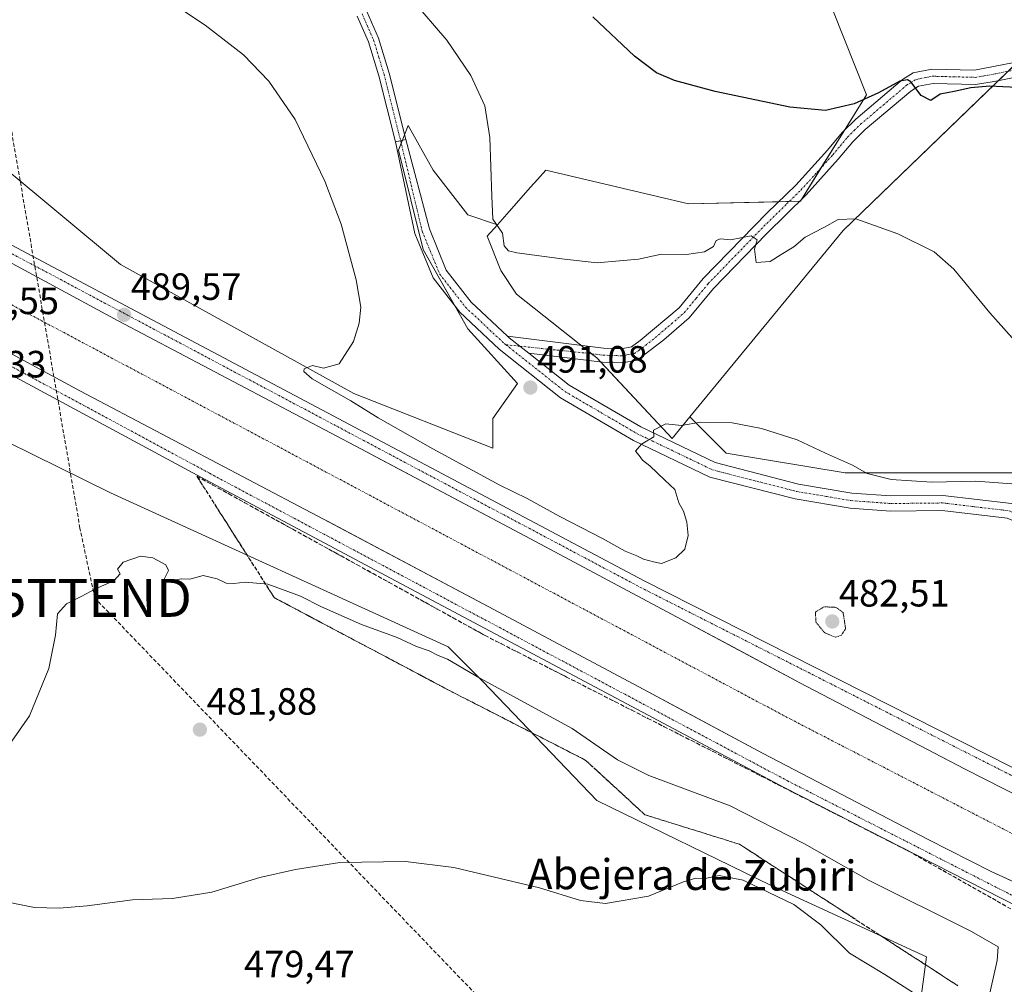
# Model space of a CAD drawing. Units: metres. Extents: x 604315 to 607771, y 4710709 to 4713074.
# Drawn here: x 606781 to 607040, y 4711313 to 4711568 of the extents above; entities that cross this region are included whole.
import ezdxf
from ezdxf.enums import TextEntityAlignment as Align

# ---------------------------------------------------------------- set-up
doc = ezdxf.new("R2010")
doc.units = ezdxf.units.M
doc.header["$MEASUREMENT"] = 0
for name, pattern in [('TRAZO_Y_PUNTO', [1, 0.5, -0.25, 0, -0.25]), ('TRAZOS2', [0.375, 0.25, -0.125]), ('TRAZOSX2', [1.5, 1, -0.5])]:
    doc.linetypes.add(name, pattern=pattern)
doc.layers.get('0').update_dxf_attribs({"lineweight": 5})
for name, color, linetype, lineweight in [('Camino', 19, 'Continuous', 0), ('Camino Cxs', 19, 'Continuous', 0), ('Camino eje', 39, 'TRAZO_Y_PUNTO', 13), ('Carátula', 7, 'Continuous', 5), ('Conducción de hidrocarburos lineal', 6, 'TRAZOSX2', 0), ('Corriente artificial Cxs', 5, 'Continuous', 13), ('Corriente artificial eje', 142, 'TRAZO_Y_PUNTO', 0), ('Corriente artificial superficial', 5, 'Continuous', 13), ('Cultivos herbáceos CxS', 92, 'Continuous', 0), ('Curva de nivel maestra', 36, 'Continuous', 30), ('Curva de nivel normal', 36, 'Continuous', 0), ('Curva de nivel normal depresión', 36, 'TRAZOS2', 0), ('Matorral', 135, 'Continuous', 0), ('Matorral CxS', 135, 'Continuous', 0), ('Pista no pavimentada', 254, 'Continuous', 13), ('Pista no pavimentada Cxs', 254, 'Continuous', 0), ('Pista pavimentada eje', 135, 'TRAZO_Y_PUNTO', 0), ('Punto de cota en terreno', 7, 'Continuous', 0), ('Rótulo de punto de cota en terreno', 19, 'Continuous', 0), ('Suelo desnudo', 252, 'Continuous', 0), ('Suelo desnudo CxS', 43, 'Continuous', 0), ('Talud superficial', 39, 'TRAZOSX2', 0), ('Texto cartográfico', 19, 'Continuous', 0), ('Torre de tendido puntual', 7, 'Continuous', 0)]:
    doc.layers.add(name, color=color, linetype=linetype, lineweight=lineweight)
doc.styles.add('Arial', font='txt', dxfattribs={"height": 0.2})

# ---------------------------------------------------------------- blocks, each defined once
blk = doc.blocks.new('*U153')
at = {"layer": 'Cultivos herbáceos CxS', "color": 92, "linetype": 'Continuous', "lineweight": 0}
blk.add_polyline3d([(606709.2, 4711490.02, 484.95), (606804.72, 4711442.92, 486.2), (606893.7, 4711402.35, 486.07), (606902.86, 4711393.19, 484.48), (606932.95, 4711361.79, 481.52), (606978.75, 4711339.54, 480.09), (607019.8, 4711320.6, 480.82), (607018, 4711306.83, 479.65), (607021.93, 4711274.12, 477.62), (607035.01, 4711250.57, 477.89), (607055.95, 4711237.48, 479.32), (607080.23, 4711240, 483.26), (607110.8, 4711240, 482.88), (607130.53, 4711232.25, 481.78), (607156.7, 4711232.25, 481.98), (607176.09, 4711241.39, 481.81), (607188.11, 4711245.33, 481.36), (607189.42, 4711254.49, 482.09), (607202.5, 4711249.26, 481.2), (607237.83, 4711236.17, 480.74), (607305.87, 4711211.31, 480.57), (607393.54, 4711172.05, 475.51), (607469.43, 4711145.88, 473.82)], dxfattribs=at)
blk = doc.blocks.new('*U159')
at = {"layer": 'Cultivos herbáceos CxS', "color": 92, "linetype": 'Continuous', "lineweight": 0}
blk.add_polyline3d([(606992.23, 4711577.53, 506.25), (607004.02, 4711547.78, 500.12), (606986.58, 4711519.75, 496.49), (606957.09, 4711519.06, 497.53), (606948.95, 4711520.98, 497.79), (606919.44, 4711527.96, 496.64), (606917.26, 4711525.49, 496.48), (606915.45, 4711523.43, 496.28), (606909.84, 4711517.07, 495.5), (606906.76, 4711513.58, 494.91), (606898.94, 4711516.19, 494.07), (606889.78, 4711527.97, 493.21), (606883.23, 4711539.74, 493.28), (606880.62, 4711533.2, 492.54), (606887.16, 4711507.03, 491.78), (606898.94, 4711486.1, 491.24), (606912.02, 4711471.7, 491.31), (606905.48, 4711462.54, 492.71), (606905.48, 4711454.69, 493.28), (606868.84, 4711469.09, 490.19), (606807.34, 4711503.11, 487.1), (606775.94, 4711529.28, 485.61)], dxfattribs=at)
blk = doc.blocks.new('*U176')
at = {"layer": 'Curva de nivel normal', "color": 36, "linetype": 'Continuous', "lineweight": 0}
blk.add_polyline3d([(607035.89, 4711308.34, 485), (607038.43, 4711319.64, 485), (607038.69, 4711323.26, 485), (607031.7, 4711327.27, 485), (607004.57, 4711340.8, 485), (606987.64, 4711350.38, 485), (606968.12, 4711360.39, 485), (606946.64, 4711368.37, 485), (606938.34, 4711372.57, 485), (606926.46, 4711380.79, 485), (606902.09, 4711394.09, 485), (606893.52, 4711399.04, 485), (606891.14, 4711400.03, 485), (606888.7, 4711401.24, 485), (606885.37, 4711402.39, 485), (606880.27, 4711404.75, 485), (606870.88, 4711408.23, 485), (606860.36, 4711412.89, 485), (606854.8, 4711415.69, 485), (606849.81, 4711417.54, 485), (606846.19, 4711418.84, 485), (606840.2, 4711419.39, 485), (606837.2, 4711418.98, 485), (606835.2, 4711419.11, 485), (606832.86, 4711420.28, 485), (606829.16, 4711421.08, 485), (606825.67, 4711420.13, 485), (606823.42, 4711420.24, 485), (606819.69, 4711419.65, 485), (606818.86, 4711420.18, 485), (606819.99, 4711422.48, 485), (606819.33, 4711423.97, 485), (606815.92, 4711425.78, 485), (606812.6, 4711426.2, 485), (606808.02, 4711424.63, 485), (606806.55, 4711422.78, 485), (606807.26, 4711421.52, 485), (606805.62, 4711419.71, 485), (606800.98, 4711417.67, 485), (606797.03, 4711415.55, 485), (606793.1, 4711413.67, 485), (606790.78, 4711411.04, 485), (606790.24, 4711405.38, 485), (606788.42, 4711396.57, 485), (606783.33, 4711384.13, 485), (606778.07, 4711376.62, 485)], dxfattribs=at)
blk = doc.blocks.new('*U185')
at = {"layer": 'Curva de nivel normal', "color": 36, "linetype": 'Continuous', "lineweight": 0}
blk.add_polyline3d([(606884.14, 4711573, 495), (606893.4, 4711562.23, 495), (606899.74, 4711552.9, 495), (606903.42, 4711544.92, 495), (606904.75, 4711536.59, 495), (606905.26, 4711521.1, 495), (606905.54, 4711515.05, 495), (606908.02, 4711511.34, 495), (606908.53, 4711508.03, 495), (606909.68, 4711506.66, 495), (606911.83, 4711506.12, 495), (606924.37, 4711504.52, 495), (606932.98, 4711503.49, 495), (606938.92, 4711504.07, 495), (606943.9, 4711504.52, 495), (606949.99, 4711505.83, 495), (606956.57, 4711505.76, 495), (606961.33, 4711506.39, 495), (606963.65, 4711507.79, 495), (606964.4, 4711509.41, 495), (606965.57, 4711509.82, 495), (606968.16, 4711509.6, 495), (606973.62, 4711510.65, 495), (606975.19, 4711509.62, 495), (606974.46, 4711507.17, 495), (606974.92, 4711503.6, 495), (606978.64, 4711503.84, 495), (606981.5, 4711505.68, 495), (606984.84, 4711507.73, 495), (606987.84, 4711510.32, 495), (606992.75, 4711512.86, 495), (606996.53, 4711514.92, 495), (607001.23, 4711515.09, 495), (607012.28, 4711511.14, 495), (607021.87, 4711506.41, 495), (607027.04, 4711501.82, 495), (607036.49, 4711490.37, 495), (607044.64, 4711481.3, 495)], dxfattribs=at)
blk = doc.blocks.new('*U186')
at = {"layer": 'Curva de nivel normal', "color": 36, "linetype": 'Continuous', "lineweight": 0}
blk.add_polyline3d([(606811.85, 4711578.11, 490), (606829.64, 4711566.12, 490), (606839.76, 4711558.36, 490), (606846.47, 4711551.42, 490), (606853.36, 4711541.29, 490), (606861.26, 4711525.09, 490), (606865.52, 4711513.69, 490), (606869.51, 4711499.08, 490), (606870.68, 4711491.88, 490), (606870.26, 4711487.64, 490), (606868.76, 4711482.77, 490), (606865, 4711476.89, 490), (606860.85, 4711475.8, 490), (606857.97, 4711476.47, 490), (606855.78, 4711475.6, 490), (606855.66, 4711474.89, 490), (606857.92, 4711472.97, 490), (606868.11, 4711467.12, 490), (606875.3, 4711462.69, 490), (606889.65, 4711454.48, 490), (606907.36, 4711444.89, 490), (606914.55, 4711441.41, 490), (606923.14, 4711436.67, 490), (606934.38, 4711430.9, 490), (606940.37, 4711427.57, 490), (606943.45, 4711426.31, 490), (606945.21, 4711425.4, 490), (606947.85, 4711424.71, 490), (606949.97, 4711424.32, 490), (606953.76, 4711425.74, 490), (606956.09, 4711428.04, 490), (606956.99, 4711431.63, 490), (606956.66, 4711435.18, 490), (606955.76, 4711438.08, 490), (606954.58, 4711440.26, 490), (606953.49, 4711443.77, 490), (606950.81, 4711446.22, 490), (606946.87, 4711450.04, 490), (606944.98, 4711451.52, 490), (606944.11, 4711452.74, 490), (606943.12, 4711453.9, 490), (606944.68, 4711455.71, 490), (606947.93, 4711457.64, 490), (606947.91, 4711459.45, 490), (606951.11, 4711461.1, 490), (606955.21, 4711460.66, 490), (606960.3, 4711461.53, 490), (606968.61, 4711461.36, 490), (606976.34, 4711459.84, 490), (606985.7, 4711456.91, 490), (606993.18, 4711453.38, 490), (607000.3, 4711450.18, 490), (607004.16, 4711448.04, 490), (607010.55, 4711446.4, 490), (607021.24, 4711445.74, 490), (607032.84, 4711445.97, 490), (607043.6, 4711445.17, 490)], dxfattribs=at)
blk = doc.blocks.new('*U190')
at = {"layer": 'Curva de nivel normal', "color": 36, "linetype": 'Continuous', "lineweight": 0}
blk.add_polyline3d([(607016.16, 4711311.35, 480), (607008.83, 4711315.98, 480), (606999.54, 4711321.63, 480), (606992, 4711329.07, 480), (606984.88, 4711334.44, 480), (606971.5, 4711340.83, 480), (606965.17, 4711342.06, 480), (606961.47, 4711341.24, 480), (606959.02, 4711341.36, 480), (606955.8, 4711340.42, 480), (606946.59, 4711336.59, 480), (606935.17, 4711334.66, 480), (606928.66, 4711335.46, 480), (606917.78, 4711338.8, 480), (606895.25, 4711344.13, 480), (606882.52, 4711345.78, 480), (606865.19, 4711345.52, 480), (606853.53, 4711343.62, 480), (606844.09, 4711341.54, 480), (606831.42, 4711337.7, 480), (606821.09, 4711336.01, 480), (606810.54, 4711335.62, 480), (606798.54, 4711334.06, 480), (606791.16, 4711333.42, 480), (606784.67, 4711333.58, 480), (606774.62, 4711335.61, 480)], dxfattribs=at)
blk = doc.blocks.new('*U201')
at = {"layer": 'Curva de nivel maestra', "color": 36, "linetype": 'Continuous', "lineweight": 30}
blk.add_polyline3d([(607045.8, 4711549.66, 500), (607039.92, 4711549.88, 500), (607036.49, 4711550.12, 500), (607031.49, 4711549.68, 500), (607027.16, 4711548.67, 500), (607023.47, 4711547.96, 500), (607020.97, 4711546.29, 500), (607018.47, 4711547.66, 500), (607015.67, 4711551.2, 500), (607014.86, 4711551.76, 500), (607012.8, 4711551.4, 500), (607007.22, 4711548.3, 500), (607000.77, 4711545.43, 500), (606993.24, 4711543.71, 500), (606983.77, 4711544.59, 500), (606964.08, 4711548.7, 500), (606953.42, 4711551.55, 500), (606948.69, 4711553.63, 500), (606942.82, 4711557.99, 500), (606931.87, 4711568.37, 500)], dxfattribs=at)
blk = doc.blocks.new('5PATER')
at = {"layer": 'Carátula', "linetype": 'Continuous', "lineweight": 5}
h = blk.add_hatch(color=250, dxfattribs=at)
edge = h.paths.add_edge_path()
edge.add_ellipse((0, 0.01), major_axis=(-1.33, -1.34), ratio=0.999422, start_angle=0, end_angle=360)
blk = doc.blocks.new('5TTEND')
blk.add_text('5TTEND', height=10).set_placement((0, 0), align=Align.MIDDLE_CENTER)

msp = doc.modelspace()

# ---------------------------------------------------------------- linework, layer by layer
at = {"layer": 'Camino', "color": 19, "linetype": 'Continuous', "lineweight": 0}
for points in [[(606851.92, 4711657.36, 496.4), (606853.24, 4711654, 496.43), (606853.98, 4711649.86, 496.29), (606852.26, 4711634.02, 495.47), (606852.14, 4711631.73, 495.37), (606852.68, 4711626.09, 495.2), (606854.85, 4711618.62, 494.71), (606862.11, 4711601.19, 494.3), (606863.44, 4711596.48, 494.41), (606864.44, 4711590.04, 494.12), (606865.79, 4711583.94, 493.81), (606867.56, 4711579.27, 493.77), (606872.32, 4711569.73, 493.61), (606875.4, 4711562.74, 493.37), (606878.18, 4711553.55, 493.41), (606882.56, 4711536.07, 492.9)], [(606879.84, 4711535.42, 492.5), (606875.47, 4711552.8, 492.87), (606872.77, 4711561.76, 492.96), (606869.78, 4711568.54, 493.06)], [(606909.42, 4711484.17, 491.04), (606934.71, 4711481.05, 492.17), (606939.33, 4711480.88, 492.08), (606942.09, 4711481.38, 492.13), (606944.37, 4711483.02, 492.29), (606954.64, 4711491.69, 492.81), (606961, 4711499.37, 493.61), (606977.84, 4711516.67, 496.21), (606985.41, 4711524, 496.89), (606993.77, 4711533.24, 498.43), (606997.63, 4711537.91, 498.72), (607001.18, 4711541.4, 499.06), (607013.5, 4711551.83, 500.13), (607016.33, 4711553.6, 500.27), (607021.25, 4711554.57, 500.61), (607032.47, 4711554.27, 501.07), (607052.94, 4711558.22, 502.16)], [(607053.41, 4711554.52, 501.76), (607037.69, 4711551.29, 500.17), (607032.78, 4711550.54, 500.05), (607021.57, 4711550.83, 500.25), (607017.73, 4711550.08, 500), (607015.7, 4711548.81, 499.79), (607003.69, 4711538.65, 498.79), (607000.38, 4711535.38, 498.31), (606996.58, 4711530.81, 498.03), (606988.09, 4711521.41, 496.73), (606977.63, 4711511.19, 495.36), (606963.64, 4711496.75, 493.5), (606957.3, 4711489.06, 492.64), (606950.59, 4711483.2, 492.5), (606943.58, 4711477.86, 491.96), (606939.59, 4711477.15, 491.63), (606934.42, 4711477.34, 491.58), (606914.96, 4711479.73, 490.9)], [(606882.56, 4711536.07, 492.9), (606879.84, 4711535.42, 492.5)], [(606914.96, 4711479.73, 490.9), (606912.66, 4711481.55, 490.96), (606909.83, 4711483.78, 491), (606909.42, 4711484.17, 491.04)]]:
    msp.add_polyline3d(points, dxfattribs=at)
at = {"layer": 'Camino Cxs', "color": 19, "linetype": 'Continuous', "lineweight": 0}
for points in [[(606872.32, 4711569.73, 493.61), (606875.4, 4711562.74, 493.37), (606878.18, 4711553.55, 493.41), (606882.56, 4711536.07, 492.9), (606879.84, 4711535.42, 492.5), (606875.47, 4711552.8, 492.87), (606872.77, 4711561.76, 492.96), (606869.78, 4711568.54, 493.06)], [(607053.41, 4711554.52, 501.76), (607037.69, 4711551.29, 500.17), (607032.78, 4711550.54, 500.05), (607021.57, 4711550.83, 500.25), (607017.73, 4711550.08, 500), (607015.7, 4711548.81, 499.79), (607003.69, 4711538.65, 498.79), (607000.38, 4711535.38, 498.31), (606996.58, 4711530.81, 498.03), (606988.09, 4711521.41, 496.73), (606977.63, 4711511.19, 495.36), (606963.64, 4711496.75, 493.5), (606957.3, 4711489.06, 492.64), (606950.59, 4711483.2, 492.5), (606943.58, 4711477.86, 491.96), (606939.59, 4711477.15, 491.63), (606934.42, 4711477.34, 491.58), (606914.96, 4711479.73, 490.9), (606914.96, 4711479.73, 490.9), (606912.66, 4711481.55, 490.96), (606909.83, 4711483.78, 491), (606909.42, 4711484.17, 491.04), (606934.71, 4711481.05, 492.17), (606939.33, 4711480.88, 492.08), (606942.09, 4711481.38, 492.13), (606944.37, 4711483.02, 492.29), (606954.64, 4711491.69, 492.81), (606961, 4711499.37, 493.61), (606977.84, 4711516.67, 496.21), (606985.41, 4711524, 496.89), (606993.77, 4711533.24, 498.43), (606997.63, 4711537.91, 498.72), (607001.18, 4711541.4, 499.06), (607013.5, 4711551.83, 500.13), (607016.33, 4711553.6, 500.27), (607021.25, 4711554.57, 500.61), (607032.47, 4711554.27, 501.07), (607052.94, 4711558.22, 502.16)]]:
    msp.add_polyline3d(points, dxfattribs=at)
at = {"layer": 'Camino eje', "color": 39, "linetype": 'TRAZO_Y_PUNTO', "lineweight": 13}
for points in [[(606871.05, 4711569.14, 493.34), (606874.09, 4711562.25, 493.17), (606875.48, 4711557.66, 493.03), (606876.83, 4711553.18, 493.14), (606879.13, 4711543.98, 492.8), (606881.2, 4711535.74, 492.76)], [(606912.66, 4711481.55, 490.96), (606930.61, 4711479.68, 491.85), (606934.57, 4711479.2, 491.84), (606939.46, 4711479.02, 491.81), (606940.84, 4711479.27, 491.83), (606942.84, 4711479.62, 492.01), (606943.98, 4711480.44, 492.18), (606947.48, 4711483.11, 492.32), (606952.62, 4711487.45, 492.56), (606955.97, 4711490.38, 492.7), (606959.14, 4711494.22, 493.15), (606962.32, 4711498.06, 493.47), (606969.32, 4711505.28, 494.38), (606977.74, 4711513.93, 495.59), (606982.97, 4711519.04, 496.24), (606986.75, 4711522.71, 496.7), (606991, 4711527.41, 497.43), (606995.18, 4711532.03, 498.14), (606997.08, 4711534.31, 498.2), (606999.01, 4711536.65, 498.48), (607000.78, 4711538.39, 498.53), (607002.44, 4711540.03, 498.83), (607008.44, 4711545.11, 499.45), (607014.6, 4711550.32, 499.93), (607017.03, 4711551.84, 500.12), (607019.49, 4711552.33, 500.3), (607021.41, 4711552.7, 500.44), (607027.02, 4711552.55, 500.56), (607032.63, 4711552.41, 500.57), (607035.08, 4711552.78, 500.66), (607045.32, 4711554.76, 501)], [(606908.95, 4711481.94, 490.98), (606912.66, 4711481.55, 490.96)]]:
    msp.add_polyline3d(points, dxfattribs=at)
at = {"layer": 'Conducción de hidrocarburos lineal', "color": 6, "linetype": 'TRAZOSX2', "lineweight": 0}
msp.add_polyline3d([(606930.99, 4710747.9, 470.35), (607004.71, 4710834.69, 463.91), (607018.65, 4710860.38, 464.1), (607007.88, 4710910.89, 468.07), (607021.64, 4710931.85, 467.16), (607040.74, 4710959.97, 467.87), (607055.24, 4710986.25, 468.73), (607031.36, 4711079.61, 477.26), (607000.7, 4711191.63, 478.68), (606919.37, 4711290.19, 476.79), (606913.15, 4711298.5, 477.72), (606900.98, 4711310.78, 478.52), (606800.56, 4711415.22, 484.53), (606796.67, 4711433.61, 486.17), (606755.49, 4711672.64, 489.09), (606631.5, 4711775.67, 498.03), (606572.65, 4711828.59, 506.26), (606539.83, 4711859.61, 509.48), (606416.49, 4711971.36, 503.68), (606307.15, 4712072.55, 500)], dxfattribs=at)
at = {"layer": 'Corriente artificial Cxs', "color": 5, "linetype": 'Continuous', "lineweight": 13}
for points in [[(606763.73, 4711511.39, 488.78), (606806.72, 4711488.23, 489.28), (606870.72, 4711454.53, 489.07), (606874.71, 4711452.41, 488.99), (606914.1, 4711431.48, 488.8), (606955.25, 4711409.56, 488.93), (606968.98, 4711402.21, 488.85), (606986.45, 4711392.85, 489.05), (607029.89, 4711370.18, 488.63), (607045.6, 4711362.21, 488.79)], [(607055.11, 4711334.8, 489.5), (607036.88, 4711343.09, 489.24), (607020.29, 4711351.51, 488.93), (606976.63, 4711374.29, 489.17), (606954.44, 4711386.17, 488.92), (606945.36, 4711391.04, 488.95), (606904.24, 4711412.94, 489.26), (606861.91, 4711435.43, 489.01), (606860.9, 4711435.96, 488.99), (606796.85, 4711469.7, 489.13), (606753.82, 4711492.88, 489.2)]]:
    msp.add_polyline3d(points, dxfattribs=at)
at = {"layer": 'Corriente artificial eje', "color": 142, "linetype": 'TRAZO_Y_PUNTO', "lineweight": 0}
msp.add_polyline3d([(607059.65, 4711344.2, 486.67), (606984.06, 4711383.22, 486.68), (606738.08, 4711514.05, 486.61), (606711.38, 4711528.23, 486.64)], dxfattribs=at)
at = {"layer": 'Corriente artificial superficial', "color": 5, "linetype": 'Continuous', "lineweight": 13}
for points in [[(606678.86, 4711556.58, 489.42), (606678.89, 4711556.56, 489.41), (606684.32, 4711553.66, 489.22), (606685, 4711553.29, 489.26), (606686.67, 4711552.4, 489.19), (606706.66, 4711541.69, 488.89), (606708.39, 4711540.77, 488.8), (606763.73, 4711511.39, 488.78), (606806.72, 4711488.23, 489.28), (606870.72, 4711454.53, 489.07), (606874.71, 4711452.41, 488.99), (606914.1, 4711431.48, 488.8), (606955.25, 4711409.56, 488.93), (606968.98, 4711402.21, 488.85), (606986.45, 4711392.85, 489.05), (607029.89, 4711370.18, 488.63), (607045.6, 4711362.21, 488.79), (607064.19, 4711353.61, 489.49)], [(607055.11, 4711334.8, 489.5), (607036.88, 4711343.09, 489.24), (607020.29, 4711351.51, 488.93), (606976.63, 4711374.29, 489.17), (606954.44, 4711386.17, 488.92), (606945.36, 4711391.04, 488.95), (606904.24, 4711412.94, 489.26), (606861.91, 4711435.43, 489.01), (606860.9, 4711435.96, 488.99), (606796.85, 4711469.7, 489.13), (606753.82, 4711492.88, 489.2), (606698.34, 4711522.32, 489.17), (606668.88, 4711538.76, 489.65)]]:
    msp.add_polyline3d(points, dxfattribs=at)
at = {"layer": 'Cultivos herbáceos CxS', "color": 92, "linetype": 'Continuous', "lineweight": 0}
for points in [[(606906.76, 4711513.58, 494.91), (606909.84, 4711517.07, 495.5), (606915.45, 4711523.43, 496.28), (606917.26, 4711525.49, 496.48), (606919.44, 4711527.96, 496.64), (606948.95, 4711520.98, 497.79), (606957.09, 4711519.06, 497.53), (606980.89, 4711519.62, 496.36), (606983.63, 4711519.68, 496.37), (606986.39, 4711519.75, 496.48), (606986.58, 4711519.75, 496.49), (606986.87, 4711520.22, 496.54), (606992.1, 4711528.63, 497.57), (606998.27, 4711538.54, 498.76), (607004.02, 4711547.78, 500.12), (606992.23, 4711577.53, 506.25)], [(607045.46, 4711558.03, 501.66), (607043.84, 4711556.47, 501.28), (607041.26, 4711553.97, 501.02), (607038.7, 4711551.5, 500.26), (606997.86, 4711512.06, 494.57), (606957.45, 4711462.91, 490.03)], [(606775.94, 4711529.28, 485.61), (606807.34, 4711503.11, 487.1), (606868.84, 4711469.09, 490.19), (606905.48, 4711454.69, 493.28), (606905.48, 4711462.54, 492.71), (606912.02, 4711471.7, 491.31), (606898.93, 4711486.1, 491.24), (606895.52, 4711492.16, 491.37), (606887.16, 4711507.03, 491.78), (606880.62, 4711533.2, 492.54), (606881.36, 4711535.07, 492.75), (606881.68, 4711535.86, 492.83), (606882.25, 4711537.3, 492.98), (606883.23, 4711539.74, 493.28), (606889.78, 4711527.97, 493.21), (606898.94, 4711516.19, 494.07), (606906.76, 4711513.58, 494.91)], [(606709.2, 4711490.02, 484.95), (606804.72, 4711442.92, 486.2), (606893.7, 4711402.35, 486.07), (606902.86, 4711393.19, 484.48), (606932.95, 4711361.79, 481.52), (606978.75, 4711339.54, 480.09), (607019.8, 4711320.6, 480.82), (607018, 4711306.83, 479.65), (607021.93, 4711274.12, 477.62), (607035.01, 4711250.57, 477.89), (607055.95, 4711237.48, 479.32)], [(606957.45, 4711462.91, 490.03), (606966.98, 4711453.38, 489.48), (606998.38, 4711448.15, 489.85), (607025.86, 4711448.15, 491.9), (607050.72, 4711448.15, 493.92), (607066.42, 4711438.99, 492.77), (607075.58, 4711427.21, 492.21), (607084.16, 4711420.77, 496.92)]]:
    msp.add_polyline3d(points, dxfattribs=at)
msp.add_polyline3d([(607122.23, 4711419.8, 503.21), (607084.17, 4711420.77, 496.92), (607075.58, 4711427.21, 492.2), (607066.42, 4711438.99, 492.77), (607050.72, 4711448.15, 493.92), (607025.86, 4711448.15, 491.9), (606998.38, 4711448.15, 489.85), (606966.98, 4711453.38, 489.48), (606957.45, 4711462.91, 490.03), (606997.86, 4711512.06, 494.57), (607045.46, 4711558.03, 501.66), (607049.49, 4711554.81, 501.31), (607068.92, 4711539.25, 501.19), (607106.44, 4711504.05, 504.56), (607127.55, 4711471.2, 504.92), (607125.21, 4711447.73, 503.23), (607122.23, 4711419.8, 503.21)], close=True, dxfattribs=at)
at = {"layer": 'Curva de nivel normal depresión', "color": 36, "linetype": 'TRAZOS2', "lineweight": 0}
msp.add_polyline3d([(606995.81, 4711404.83, 485), (606997.4, 4711405.4, 485), (606998.52, 4711407.07, 485), (606997.85, 4711411.4, 485), (606995.96, 4711412.72, 485), (606992.82, 4711412.88, 485), (606990.54, 4711411.48, 485), (606990.69, 4711408.8, 485), (606992.96, 4711406.06, 485), (606995.81, 4711404.83, 485)], dxfattribs=at)
at = {"layer": 'Matorral', "color": 135, "linetype": 'Continuous', "lineweight": 0}
for points in [[(606906.76, 4711513.58, 494.91), (606909.84, 4711517.07, 495.5), (606915.45, 4711523.43, 496.28), (606917.26, 4711525.49, 496.48), (606919.44, 4711527.96, 496.64), (606948.95, 4711520.98, 497.79), (606957.09, 4711519.06, 497.53), (606980.89, 4711519.62, 496.36), (606983.63, 4711519.68, 496.37), (606986.39, 4711519.75, 496.48), (606986.58, 4711519.75, 496.49), (606986.87, 4711520.22, 496.54), (606992.1, 4711528.63, 497.57), (606998.27, 4711538.54, 498.76), (607004.02, 4711547.78, 500.12), (606992.23, 4711577.53, 506.25)], [(607045.46, 4711558.03, 501.66), (607043.84, 4711556.47, 501.28), (607041.26, 4711553.97, 501.02), (607038.7, 4711551.5, 500.26), (606997.86, 4711512.06, 494.57), (606957.45, 4711462.91, 490.03)], [(606906.76, 4711513.58, 494.91), (606904.06, 4711510.52, 494.25), (606907.66, 4711501.47, 493.53), (606911.76, 4711495.3, 493.17), (606928.75, 4711481.79, 492.2), (606931.53, 4711479.57, 491.84), (606932.91, 4711478.47, 491.66), (606933.91, 4711477.4, 491.57), (606952.75, 4711457.19, 489.78), (606957.45, 4711462.91, 490.03)]]:
    msp.add_polyline3d(points, dxfattribs=at)
at = {"layer": 'Matorral CxS', "color": 135, "linetype": 'Continuous', "lineweight": 0}
msp.add_polyline3d([(607074.75, 4711593.94, 507.26), (607045.46, 4711558.03, 501.66), (606997.86, 4711512.06, 494.57), (606957.45, 4711462.91, 490.03), (606952.75, 4711457.19, 489.78), (606932.91, 4711478.47, 491.66), (606911.76, 4711495.3, 493.17), (606907.66, 4711501.47, 493.53), (606904.06, 4711510.52, 494.25), (606906.76, 4711513.58, 494.91), (606909.84, 4711517.07, 495.5), (606915.45, 4711523.43, 496.28), (606917.26, 4711525.49, 496.48), (606919.44, 4711527.96, 496.64), (606948.95, 4711520.98, 497.79), (606957.09, 4711519.06, 497.53), (606986.58, 4711519.75, 496.49), (607004.02, 4711547.78, 500.12), (606992.23, 4711577.53, 506.25)], dxfattribs=at)
at = {"layer": 'Pista no pavimentada', "color": 254, "linetype": 'Continuous', "lineweight": 13}
for points in [[(606679.44, 4711562.84, 490.08), (606705, 4711547.38, 489.29), (606810.12, 4711491.51, 489.21), (606945.37, 4711419.75, 489.48), (607067.81, 4711357.71, 489.91)], [(607064.19, 4711353.61, 489.49), (607045.6, 4711362.21, 488.79), (607029.89, 4711370.18, 488.63), (606986.45, 4711392.85, 489.05), (606955.25, 4711409.56, 488.93), (606914.1, 4711431.48, 488.8), (606870.72, 4711454.53, 489.07), (606806.72, 4711488.23, 489.28), (606763.73, 4711511.39, 488.78), (606708.39, 4711540.77, 488.8), (606678.89, 4711556.56, 489.41), (606678.86, 4711556.58, 489.42)], [(606668.88, 4711538.76, 489.65), (606698.34, 4711522.32, 489.17), (606753.82, 4711492.88, 489.2), (606796.85, 4711469.7, 489.13), (606860.9, 4711435.96, 488.99), (606904.24, 4711412.94, 489.26), (606945.36, 4711391.04, 488.95), (606976.63, 4711374.29, 489.17), (607020.29, 4711351.51, 488.93), (607036.88, 4711343.09, 489.24), (607055.11, 4711334.8, 489.5)], [(606882.56, 4711536.07, 492.9), (606879.84, 4711535.42, 492.5)], [(607079.6, 4711384.03, 489.73), (607078.59, 4711394.8, 489.62), (607075.08, 4711408.4, 489.53), (607068.09, 4711417.81, 489.4), (607059.32, 4711426.59, 489.15), (607049.79, 4711432.43, 488.98), (607041.14, 4711436.22, 489), (607023.95, 4711438.23, 489.31), (607010.33, 4711438.08, 489.48), (606999.68, 4711438.88, 489.42), (606985.22, 4711441.29, 489.39), (606962.72, 4711447.08, 489.51), (606942.63, 4711456.72, 490.03), (606923.38, 4711467.95, 490.56), (606907.17, 4711480.79, 490.97), (606896.84, 4711490.48, 491.3), (606889.75, 4711499.55, 491.51), (606884.98, 4711511.22, 491.83), (606879.84, 4711535.42, 492.5)], [(606882.56, 4711536.07, 492.9), (606888.8, 4711512.45, 491.93), (606893.24, 4711501.57, 491.65), (606899.8, 4711493.18, 491.2), (606909.42, 4711484.17, 491.04)], [(607053.52, 4711329, 489.84), (607035, 4711338.34, 489.18), (606982.28, 4711365.23, 488.82), (606886.8, 4711416.04, 489.2), (606829.86, 4711446.31, 489), (606719.17, 4711505.99, 489.18), (606664.55, 4711533.72, 489.74)], [(606914.96, 4711479.73, 490.9), (606912.66, 4711481.55, 490.96), (606909.83, 4711483.78, 491), (606909.42, 4711484.17, 491.04)], [(606914.96, 4711479.73, 490.9), (606925.65, 4711471.26, 490.42), (606944.5, 4711460.26, 490.06), (606964.1, 4711450.86, 489.56), (606986.05, 4711445.21, 489.49), (607000.16, 4711442.86, 489.44), (607010.46, 4711442.08, 489.36), (607024.16, 4711442.24, 489.18), (607042.2, 4711440.12, 489.11), (607051.65, 4711435.98, 488.97), (607061.81, 4711429.75, 489.14), (607071.13, 4711420.43, 489.29), (607078.75, 4711410.16, 489.85), (607082.54, 4711395.5, 489.85), (607083.44, 4711385.95, 489.85), (607087.96, 4711381.85, 490.14), (607097.32, 4711372.96, 491.69), (607104.46, 4711369.01, 493.2), (607128.43, 4711358.79, 497.04)]]:
    msp.add_polyline3d(points, dxfattribs=at)
at = {"layer": 'Pista no pavimentada Cxs', "color": 254, "linetype": 'Continuous', "lineweight": 0}
for points in [[(607067.81, 4711357.71, 489.91), (607066.89, 4711355.93, 490.01), (607065.45, 4711353.03, 489.64), (607045.6, 4711362.21, 488.79), (607029.89, 4711370.18, 488.63), (606986.45, 4711392.85, 489.05), (606955.25, 4711409.56, 488.93), (606914.1, 4711431.48, 488.8), (606870.72, 4711454.53, 489.07), (606806.72, 4711488.23, 489.28), (606763.73, 4711511.39, 488.78), (606708.39, 4711540.77, 488.8), (606678.89, 4711556.56, 489.41), (606676.79, 4711557.74, 489.98), (606679.44, 4711562.84, 490.08), (606705, 4711547.38, 489.29), (606810.12, 4711491.51, 489.21), (606945.37, 4711419.75, 489.48), (607067.81, 4711357.71, 489.91)], [(607056.1, 4711334.34, 489.76), (607053.52, 4711329, 489.84), (607035, 4711338.34, 489.18), (606982.28, 4711365.23, 488.82), (606886.8, 4711416.04, 489.2), (606829.86, 4711446.31, 489), (606719.17, 4711505.99, 489.18), (606664.55, 4711533.72, 489.74), (606667.53, 4711539.51, 489.93), (606698.34, 4711522.32, 489.17), (606753.82, 4711492.88, 489.2), (606796.85, 4711469.7, 489.13), (606860.9, 4711435.96, 488.99), (606904.24, 4711412.94, 489.26), (606945.36, 4711391.04, 488.95), (606976.63, 4711374.29, 489.17), (607020.29, 4711351.51, 488.93), (607036.88, 4711343.09, 489.24), (607056.1, 4711334.34, 489.76)]]:
    msp.add_polyline3d(points, close=True, dxfattribs=at)
msp.add_polyline3d([(607041.14, 4711436.22, 489), (607023.95, 4711438.23, 489.31), (607010.33, 4711438.08, 489.48), (606999.68, 4711438.88, 489.42), (606985.22, 4711441.29, 489.39), (606962.72, 4711447.08, 489.51), (606942.63, 4711456.72, 490.03), (606923.38, 4711467.95, 490.56), (606907.17, 4711480.79, 490.97), (606896.84, 4711490.48, 491.3), (606889.75, 4711499.55, 491.51), (606884.98, 4711511.22, 491.83), (606879.84, 4711535.42, 492.5), (606882.56, 4711536.07, 492.9), (606888.8, 4711512.45, 491.93), (606893.24, 4711501.57, 491.65), (606899.8, 4711493.18, 491.2), (606909.42, 4711484.17, 491.04), (606909.42, 4711484.17, 491.04), (606909.83, 4711483.78, 491), (606912.66, 4711481.55, 490.96), (606914.96, 4711479.73, 490.9), (606925.65, 4711471.26, 490.42), (606944.5, 4711460.26, 490.06), (606964.1, 4711450.86, 489.56), (606986.05, 4711445.21, 489.49), (607000.16, 4711442.86, 489.44), (607010.46, 4711442.08, 489.36), (607024.16, 4711442.24, 489.18), (607042.2, 4711440.12, 489.11)], dxfattribs=at)
at = {"layer": 'Pista pavimentada eje', "color": 135, "linetype": 'TRAZO_Y_PUNTO', "lineweight": 0}
for points in [[(606678.51, 4711561.06, 490.19), (606704.01, 4711545.64, 489.3), (606809.18, 4711489.75, 489.4), (606944.45, 4711417.98, 489.45), (607066.89, 4711355.93, 490.01)], [(606665.27, 4711535.6, 489.94), (606720.1, 4711507.76, 489.43), (606830.8, 4711448.07, 489.39), (606887.74, 4711417.8, 489.42), (606983.2, 4711367, 489.2), (607035.91, 4711340.12, 489.32), (607054.37, 4711330.78, 489.99), (607054.38, 4711330.78, 489.99)], [(606881.2, 4711535.74, 492.76), (606886.89, 4711511.83, 492.02), (606891.5, 4711500.56, 491.67), (606898.32, 4711491.83, 491.28), (606908.48, 4711482.3, 491), (606908.95, 4711481.94, 490.98)], [(606908.95, 4711481.94, 490.98), (606924.52, 4711469.6, 490.49), (606943.57, 4711458.49, 490.04), (606963.41, 4711448.97, 489.6), (606985.63, 4711443.25, 489.48), (606999.92, 4711440.87, 489.44), (607010.4, 4711440.08, 489.42), (607024.05, 4711440.24, 489.25), (607041.67, 4711438.17, 489.11), (607050.72, 4711434.2, 489.03), (607060.56, 4711428.17, 489.2), (607069.61, 4711419.12, 489.38), (607076.92, 4711409.28, 489.62), (607080.57, 4711395.15, 489.72), (607081.52, 4711384.99, 489.81)]]:
    msp.add_polyline3d(points, dxfattribs=at)
at = {"layer": 'Suelo desnudo', "color": 252, "linetype": 'Continuous', "lineweight": 0}
for points in [[(606775.94, 4711529.28, 485.61), (606807.34, 4711503.11, 487.1), (606868.84, 4711469.09, 490.19), (606905.48, 4711454.69, 493.28), (606905.48, 4711462.54, 492.71), (606912.02, 4711471.7, 491.31), (606898.93, 4711486.1, 491.24), (606895.52, 4711492.16, 491.37), (606887.16, 4711507.03, 491.78), (606880.62, 4711533.2, 492.54), (606881.36, 4711535.07, 492.75), (606881.68, 4711535.86, 492.83), (606882.25, 4711537.3, 492.98), (606883.23, 4711539.74, 493.28), (606889.78, 4711527.97, 493.21), (606898.94, 4711516.19, 494.07), (606906.76, 4711513.58, 494.91)], [(606906.76, 4711513.58, 494.91), (606904.06, 4711510.52, 494.25), (606907.66, 4711501.47, 493.53), (606911.76, 4711495.3, 493.17), (606928.75, 4711481.79, 492.2), (606931.53, 4711479.57, 491.84), (606932.91, 4711478.47, 491.66), (606933.91, 4711477.4, 491.57), (606952.75, 4711457.19, 489.78), (606957.45, 4711462.91, 490.03)], [(606709.2, 4711490.02, 484.95), (606804.72, 4711442.92, 486.2), (606893.7, 4711402.35, 486.07), (606902.86, 4711393.19, 484.48), (606932.95, 4711361.79, 481.52), (606978.75, 4711339.54, 480.09), (607019.8, 4711320.6, 480.82), (607018, 4711306.83, 479.65), (607021.93, 4711274.12, 477.62), (607035.01, 4711250.57, 477.89), (607055.95, 4711237.48, 479.32)], [(606957.45, 4711462.91, 490.03), (606966.98, 4711453.38, 489.48), (606998.38, 4711448.15, 489.85), (607025.86, 4711448.15, 491.9), (607050.72, 4711448.15, 493.92), (607066.42, 4711438.99, 492.77), (607075.58, 4711427.21, 492.21), (607084.16, 4711420.77, 496.92)]]:
    msp.add_polyline3d(points, dxfattribs=at)
at = {"layer": 'Suelo desnudo CxS', "color": 43, "linetype": 'Continuous', "lineweight": 0}
for points in [[(606775.94, 4711529.28, 485.61), (606807.34, 4711503.11, 487.1), (606868.84, 4711469.09, 490.19), (606905.48, 4711454.69, 493.28), (606905.48, 4711462.54, 492.71), (606912.02, 4711471.7, 491.31), (606898.94, 4711486.1, 491.24), (606887.16, 4711507.03, 491.78), (606880.62, 4711533.2, 492.54), (606883.23, 4711539.74, 493.28), (606889.78, 4711527.97, 493.21), (606898.94, 4711516.19, 494.07), (606906.76, 4711513.58, 494.91), (606904.06, 4711510.52, 494.25), (606907.66, 4711501.47, 493.53), (606911.76, 4711495.3, 493.17), (606932.91, 4711478.47, 491.66), (606952.75, 4711457.19, 489.78), (606957.45, 4711462.91, 490.03), (606966.98, 4711453.38, 489.48), (606998.38, 4711448.15, 489.85), (607025.86, 4711448.15, 491.9), (607050.72, 4711448.15, 493.92)], [(607469.43, 4711145.88, 473.82), (607393.54, 4711172.05, 475.51), (607305.87, 4711211.31, 480.57), (607237.83, 4711236.17, 480.74), (607202.5, 4711249.26, 481.2), (607189.42, 4711254.49, 482.09), (607188.11, 4711245.33, 481.36), (607176.09, 4711241.39, 481.81), (607156.7, 4711232.25, 481.98), (607130.53, 4711232.25, 481.78), (607110.8, 4711240, 482.88), (607080.23, 4711240, 483.26), (607055.95, 4711237.48, 479.32), (607035.01, 4711250.57, 477.89), (607021.93, 4711274.12, 477.62), (607018, 4711306.83, 479.65), (607019.8, 4711320.6, 480.82), (606978.75, 4711339.54, 480.09), (606932.95, 4711361.79, 481.52), (606902.86, 4711393.19, 484.48), (606893.7, 4711402.35, 486.07), (606804.72, 4711442.92, 486.2), (606709.2, 4711490.02, 484.95)]]:
    msp.add_polyline3d(points, dxfattribs=at)
at = {"layer": 'Talud superficial', "color": 39, "linetype": 'TRAZOSX2', "lineweight": 0}
for points in [[(607028.13, 4711312.99, 481.26), (607026.76, 4711313.88, 480.7), (607025.38, 4711314.76, 480.58), (607024.01, 4711315.65, 480.55), (607022.64, 4711316.54, 480.53), (607021.27, 4711317.43, 480.54), (607019.9, 4711318.32, 480.55), (607018.53, 4711319.21, 480.58), (607017.15, 4711320.09, 480.58), (607015.78, 4711320.98, 480.57), (607014.41, 4711321.87, 480.56), (607013.04, 4711322.76, 480.54), (607011.67, 4711323.65, 480.53), (607010.3, 4711324.54, 480.57), (607008.92, 4711325.43, 480.59), (607007.55, 4711326.32, 480.59), (607006.18, 4711327.21, 480.57), (607004.81, 4711328.09, 480.61), (607003.44, 4711328.98, 480.7), (607002.07, 4711329.87, 480.8), (607000.69, 4711330.76, 480.82), (606999.32, 4711331.65, 480.79), (606997.95, 4711332.54, 480.74), (606996.58, 4711333.42, 480.65), (606995.21, 4711334.31, 480.77), (606993.84, 4711335.2, 480.84), (606992.46, 4711336.08, 480.83), (606991.09, 4711336.97, 480.77), (606989.72, 4711337.86, 480.74), (606988.35, 4711338.75, 480.71), (606986.98, 4711339.64, 480.75), (606985.61, 4711340.53, 480.81), (606984.23, 4711341.41, 480.82), (606982.86, 4711342.3, 480.76), (606981.49, 4711343.19, 480.63), (606980.12, 4711344.08, 480.76), (606978.75, 4711344.97, 480.91), (606977.38, 4711345.86, 480.99), (606976, 4711346.75, 481.01), (606974.63, 4711347.64, 480.98), (606973.26, 4711348.53, 480.87), (606971.89, 4711349.41, 480.9), (606970.52, 4711350.3, 480.9), (606969.14, 4711350.73, 480.67), (606967.75, 4711351.16, 480.38), (606966.37, 4711351.59, 480.07), (606964.98, 4711352.02, 480.06), (606963.6, 4711352.46, 480.04), (606962.21, 4711352.89, 479.98), (606960.83, 4711353.32, 479.98), (606959.44, 4711353.75, 480.15), (606958.06, 4711354.18, 480.37), (606956.68, 4711354.61, 480.55), (606955.29, 4711355.05, 480.68), (606953.91, 4711355.48, 480.76), (606952.52, 4711355.91, 480.81), (606951.14, 4711356.34, 480.84), (606949.75, 4711356.77, 480.91), (606948.37, 4711357.2, 480.97), (606946.98, 4711357.64, 481.02), (606945.6, 4711358.07, 481.08), (606944.55, 4711359.03, 481.3), (606943.51, 4711359.99, 481.58), (606942.46, 4711360.95, 481.79), (606941.41, 4711361.91, 481.93), (606940.37, 4711362.88, 482.02), (606939.32, 4711363.84, 482.1), (606938.27, 4711364.8, 482.23), (606937.22, 4711365.76, 482.32), (606936.17, 4711366.72, 482.4), (606935.12, 4711367.68, 482.47), (606934.08, 4711368.65, 482.49), (606933.03, 4711369.61, 482.54), (606931.98, 4711370.57, 482.56), (606930.94, 4711371.53, 482.63), (606929.89, 4711372.49, 482.72), (606928.57, 4711373.16, 482.66), (606927.24, 4711373.84, 482.59), (606925.92, 4711374.51, 482.59), (606924.6, 4711375.19, 482.64), (606923.28, 4711375.86, 482.63), (606921.96, 4711376.54, 482.57), (606920.64, 4711377.21, 482.56), (606919.32, 4711377.89, 482.61), (606918, 4711378.56, 482.66), (606916.68, 4711379.24, 482.78), (606915.36, 4711379.91, 482.86), (606914.04, 4711380.59, 482.92), (606912.72, 4711381.26, 482.92), (606911.39, 4711381.94, 482.9), (606910.07, 4711382.61, 482.93), (606908.75, 4711383.29, 482.97), (606907.43, 4711383.96, 483.03), (606906.11, 4711384.64, 483.07), (606904.79, 4711385.31, 483.13), (606903.47, 4711385.99, 483.16), (606902.15, 4711386.66, 483.19), (606900.83, 4711387.34, 483.21), (606899.5, 4711388.01, 483.25), (606898.18, 4711388.69, 483.3), (606896.86, 4711389.36, 483.34), (606895.54, 4711390.04, 483.37), (606894.22, 4711390.71, 483.41), (606892.82, 4711391.45, 483.45), (606891.41, 4711392.2, 483.49), (606890.01, 4711392.94, 483.53), (606888.61, 4711393.69, 483.59), (606887.2, 4711394.43, 483.64), (606885.8, 4711395.18, 483.65), (606884.39, 4711395.92, 483.67), (606882.99, 4711396.67, 483.69), (606881.58, 4711397.41, 483.72), (606880.18, 4711398.16, 483.73), (606878.77, 4711398.9, 483.78), (606877.37, 4711399.65, 483.81), (606875.97, 4711400.39, 483.82), (606874.56, 4711401.14, 483.84), (606873.16, 4711401.88, 483.86), (606871.76, 4711402.63, 483.87), (606870.35, 4711403.37, 483.88), (606868.95, 4711404.12, 483.95), (606867.55, 4711404.86, 483.97), (606866.14, 4711405.61, 483.95), (606864.74, 4711406.35, 483.93), (606863.34, 4711407.09, 483.91), (606861.93, 4711407.84, 483.87), (606860.53, 4711408.58, 483.86), (606859.12, 4711409.33, 483.95), (606857.72, 4711410.07, 483.98), (606856.31, 4711410.82, 483.96), (606854.91, 4711411.56, 483.92), (606853.5, 4711412.31, 483.85), (606852.1, 4711413.05, 483.75), (606850.7, 4711413.8, 483.79), (606849.29, 4711414.54, 484), (606847.89, 4711415.29, 484.16), (606847.12, 4711416.49, 484.45), (606846.36, 4711417.69, 484.71), (606845.59, 4711418.89, 484.91), (606844.82, 4711420.09, 485.14), (606844.06, 4711421.29, 485.4), (606843.29, 4711422.49, 485.69), (606842.52, 4711423.69, 485.97), (606841.76, 4711424.89, 486.01), (606840.99, 4711426.09, 486.06), (606840.22, 4711427.29, 486.1), (606839.46, 4711428.49, 486.13), (606838.69, 4711429.69, 486.3), (606837.94, 4711430.86, 486.43), (606837.2, 4711432.04, 486.51), (606836.45, 4711433.21, 486.56), (606835.7, 4711434.38, 486.78), (606834.96, 4711435.56, 487.02), (606834.21, 4711436.73, 487.22), (606833.46, 4711437.9, 487.4), (606832.72, 4711439.08, 487.57), (606831.97, 4711440.25, 487.77), (606831.22, 4711441.42, 487.99), (606830.48, 4711442.6, 488.24), (606829.73, 4711443.77, 488.46), (606828.98, 4711444.94, 488.64), (606828.24, 4711446.12, 488.86), (606827.49, 4711447.29, 489.12), (606828.9, 4711446.51, 488.99), (606830.3, 4711445.73, 488.92), (606831.71, 4711444.95, 488.89), (606833.12, 4711444.17, 488.94), (606834.53, 4711443.4, 489.03), (606835.94, 4711442.62, 489.03), (606837.35, 4711441.84, 488.98), (606838.75, 4711441.07, 488.93), (606840.16, 4711440.29, 488.93), (606841.57, 4711439.51, 488.98), (606842.97, 4711438.73, 489.04), (606844.38, 4711437.95, 489.05), (606845.79, 4711437.17, 489.03), (606847.19, 4711436.4, 488.99), (606848.6, 4711435.62, 488.94), (606850.01, 4711434.84, 488.94), (606851.41, 4711434.07, 488.99), (606852.82, 4711433.29, 489.01), (606854.23, 4711432.51, 488.97), (606855.64, 4711431.73, 488.94), (606857.05, 4711430.95, 488.91), (606858.46, 4711430.17, 488.9), (606859.86, 4711429.4, 488.94), (606861.27, 4711428.62, 489.04), (606862.68, 4711427.84, 489.04), (606864.08, 4711427.07, 489.03), (606865.49, 4711426.29, 489.05), (606866.9, 4711425.51, 489.06), (606868.3, 4711424.73, 489.05), (606869.71, 4711423.95, 489.06), (606871.12, 4711423.17, 489.08), (606872.52, 4711422.4, 489.06), (606873.93, 4711421.62, 489.05), (606875.34, 4711420.84, 489.07), (606876.75, 4711420.07, 489.09), (606878.16, 4711419.29, 489.08), (606879.57, 4711418.51, 489.1), (606880.97, 4711417.73, 489.07), (606882.38, 4711416.95, 489.06), (606883.79, 4711416.17, 489.03), (606885.19, 4711415.4, 489.02), (606886.6, 4711414.62, 489.02), (606888.01, 4711413.84, 489.04), (606889.41, 4711413.07, 489.03), (606890.82, 4711412.29, 489.02), (606892.23, 4711411.51, 489.01), (606893.64, 4711410.73, 488.97), (606895.05, 4711409.95, 488.94), (606896.46, 4711409.17, 488.94), (606897.86, 4711408.4, 488.95), (606899.27, 4711407.62, 488.89), (606900.68, 4711406.84, 488.93), (606902.08, 4711406.07, 489), (606903.49, 4711405.29, 488.98), (606904.92, 4711404.56, 489), (606906.35, 4711403.83, 489.03), (606907.78, 4711403.1, 489.01), (606909.21, 4711402.37, 488.97), (606910.64, 4711401.65, 488.96), (606912.07, 4711400.92, 488.96), (606913.5, 4711400.19, 488.94), (606914.94, 4711399.46, 488.96), (606916.37, 4711398.73, 489.02), (606917.8, 4711398, 488.97), (606919.23, 4711397.28, 488.91), (606920.66, 4711396.55, 488.88), (606922.09, 4711395.82, 488.87), (606923.52, 4711395.1, 488.85), (606924.95, 4711394.37, 488.87), (606926.38, 4711393.64, 488.94), (606927.81, 4711392.91, 488.87), (606929.24, 4711392.18, 488.8), (606930.67, 4711391.45, 488.76), (606932.1, 4711390.73, 488.73), (606933.53, 4711390, 488.73), (606934.96, 4711389.27, 488.78), (606936.4, 4711388.54, 488.9), (606937.83, 4711387.81, 488.88), (606939.26, 4711387.08, 488.88), (606940.69, 4711386.36, 488.91), (606942.12, 4711385.63, 488.92), (606943.55, 4711384.9, 488.91), (606944.98, 4711384.17, 488.93), (606946.41, 4711383.44, 488.98), (606947.84, 4711382.71, 488.93), (606949.27, 4711381.99, 488.88), (606950.7, 4711381.26, 488.85), (606952.13, 4711380.53, 488.82), (606953.56, 4711379.8, 488.82), (606954.99, 4711379.07, 488.85), (606956.42, 4711378.34, 488.9), (606957.86, 4711377.62, 488.87), (606959.29, 4711376.89, 488.85), (606960.72, 4711376.16, 488.87), (606962.15, 4711375.44, 488.88), (606963.58, 4711374.71, 488.9), (606965.01, 4711373.98, 488.97), (606966.44, 4711373.25, 489.03), (606967.87, 4711372.52, 488.94), (606969.3, 4711371.79, 488.87), (606970.73, 4711371.07, 488.84), (606972.16, 4711370.34, 488.83), (606973.59, 4711369.61, 488.87), (606975.03, 4711368.88, 488.97), (606976.46, 4711368.15, 489.01), (606977.89, 4711367.42, 488.86), (606979.32, 4711366.7, 488.78), (606980.75, 4711365.97, 488.78), (606982.18, 4711365.24, 488.81), (606983.61, 4711364.51, 488.87), (606985.04, 4711363.78, 488.99), (606986.47, 4711363.05, 489.05), (606987.9, 4711362.33, 488.91), (606989.33, 4711361.6, 488.85), (606990.76, 4711360.87, 488.87), (606992.19, 4711360.14, 488.91), (606993.62, 4711359.41, 488.97), (606995.05, 4711358.68, 489.08), (606996.49, 4711357.96, 489.09), (606997.92, 4711357.23, 488.98), (606999.35, 4711356.5, 488.94), (607000.78, 4711355.77, 488.98), (607002.21, 4711355.04, 489.03), (607003.64, 4711354.31, 489.08), (607005.07, 4711353.59, 489.17), (607006.5, 4711352.86, 489.2), (607007.93, 4711352.13, 489.13), (607009.36, 4711351.41, 489.08), (607010.79, 4711350.68, 489.07), (607012.22, 4711349.95, 489.09), (607013.65, 4711349.22, 489.14), (607015.08, 4711348.49, 489.25), (607016.38, 4711347.76, 489.24), (607017.68, 4711347.02, 489.16), (607018.98, 4711346.29, 489.1), (607020.28, 4711345.56, 489.09), (607021.58, 4711344.82, 489.11), (607022.88, 4711344.09, 489.12), (607024.18, 4711343.36, 489.15), (607025.48, 4711342.62, 489.1), (607026.78, 4711341.89, 489.09), (607028.08, 4711341.16, 489.03), (607029.38, 4711340.42, 489), (607030.68, 4711339.69, 489.01), (607031.98, 4711338.96, 489.03), (607033.28, 4711338.22, 489), (607034.58, 4711337.49, 488.89), (607035.88, 4711336.76, 488.83), (607037.18, 4711336.02, 488.79), (607038.48, 4711335.29, 488.79), (607039.78, 4711334.56, 488.83), (607041.08, 4711333.82, 488.94)], [(606827.49, 4711447.29, 489.07), (606831.71, 4711444.95, 489.07), (606835.94, 4711442.62, 489.07), (606840.16, 4711440.29, 489.07), (606844.38, 4711437.95, 489.07), (606852.82, 4711433.29, 489.07), (606857.05, 4711430.95, 489.07), (606865.49, 4711426.29, 489.07), (606869.71, 4711423.95, 489.07), (606873.93, 4711421.62, 489.07), (606878.16, 4711419.29, 489.07), (606882.38, 4711416.95, 489.07), (606890.82, 4711412.29, 489.07), (606895.05, 4711409.95, 489.07), (606903.49, 4711405.29, 489.07), (606907.78, 4711403.1, 489.07), (606912.07, 4711400.92, 489.07), (606916.37, 4711398.73, 489.07), (606924.95, 4711394.37, 489.07), (606929.24, 4711392.18, 489.07), (606933.53, 4711390, 489.07), (606937.83, 4711387.81, 489.07), (606942.12, 4711385.63, 489.07), (606946.41, 4711383.44, 489.07), (606950.7, 4711381.26, 489.07), (606954.99, 4711379.07, 489.07), (606959.29, 4711376.89, 489.07), (606963.58, 4711374.71, 489.07), (606967.87, 4711372.52, 489.07), (606972.16, 4711370.34, 489.07), (606976.46, 4711368.15, 489.07), (606980.75, 4711365.97, 489.07), (606985.04, 4711363.78, 489.07), (606989.33, 4711361.6, 489.07), (606993.62, 4711359.41, 489.07), (606997.92, 4711357.23, 489.07), (607002.21, 4711355.04, 489.07), (607010.79, 4711350.68, 489.07), (607015.08, 4711348.49, 489.07), (607046.28, 4711330.89, 489.07)], [(606827.49, 4711447.29, 489.07), (606838.69, 4711429.69, 489.07), (606847.89, 4711415.29, 489.07), (606852.1, 4711413.05, 489.07), (606856.31, 4711410.82, 489.07), (606860.53, 4711408.58, 489.07), (606868.95, 4711404.12, 489.07), (606873.16, 4711401.88, 489.07), (606877.37, 4711399.65, 489.07), (606881.58, 4711397.41, 489.07), (606885.8, 4711395.18, 489.07), (606890.01, 4711392.94, 489.07), (606894.22, 4711390.71, 489.07), (606898.18, 4711388.69, 489.07), (606902.15, 4711386.66, 489.07), (606906.11, 4711384.64, 489.07), (606910.07, 4711382.61, 489.07), (606914.04, 4711380.59, 489.07), (606918, 4711378.56, 489.07), (606921.96, 4711376.54, 489.07), (606925.92, 4711374.51, 489.07), (606929.89, 4711372.49, 489.07), (606933.03, 4711369.61, 489.07), (606936.17, 4711366.72, 489.07), (606939.32, 4711363.84, 489.07), (606942.46, 4711360.95, 489.07), (606945.6, 4711358.07, 489.07), (606949.75, 4711356.77, 489.07), (606953.91, 4711355.48, 489.07), (606958.06, 4711354.18, 489.07), (606962.21, 4711352.89, 489.07), (606966.37, 4711351.59, 489.07), (606970.52, 4711350.3, 489.07), (606974.63, 4711347.64, 489.07), (606978.75, 4711344.97, 489.07), (606982.86, 4711342.3, 489.07), (606986.98, 4711339.64, 489.07), (606991.09, 4711336.97, 489.07), (606995.21, 4711334.31, 489.07), (607007.55, 4711326.32, 489.07), (607011.67, 4711323.65, 489.07), (607015.78, 4711320.98, 489.07), (607019.9, 4711318.32, 489.07), (607024.01, 4711315.65, 489.07), (607028.13, 4711312.99, 489.07)]]:
    msp.add_polyline3d(points, dxfattribs=at)

# ---------------------------------------------------------------- block references
at = {"layer": 'Cultivos herbáceos CxS', "color": 92, "linetype": 'Continuous', "lineweight": 0}
for name in ['*U159', '*U153']:
    msp.add_blockref(name, (0, 0), dxfattribs=at)
at = {"layer": 'Curva de nivel maestra', "color": 36, "linetype": 'Continuous', "lineweight": 30}
msp.add_blockref('*U201', (0, 0), dxfattribs=at)
at = {"layer": 'Curva de nivel normal', "color": 36, "linetype": 'Continuous', "lineweight": 0}
for name in ['*U176', '*U190', '*U185', '*U186']:
    msp.add_blockref(name, (0, 0), dxfattribs=at)
at = {"layer": 'Punto de cota en terreno', "linetype": 'Continuous', "lineweight": 0}
for p in [(606808.31, 4711489.81, 489.57), (606915.41, 4711470.64, 491.08), (606995, 4711409, 482.51), (606828.29, 4711380.49, 481.88)]:
    msp.add_blockref('5PATER', p, dxfattribs=at)
at = {"layer": 'Torre de tendido puntual', "linetype": 'Continuous', "lineweight": 0}
msp.add_blockref('5TTEND', (606800.56, 4711415.22, 484.58), dxfattribs=at)

# ---------------------------------------------------------------- texts
at = {"layer": 'Rótulo de punto de cota en terreno', "color": 19, "linetype": 'Continuous', "lineweight": 0, "style": 'Arial'}
for s, p in [('489,57', (606810.07, 4711491.57)), ('489,55', (606761.99, 4711487.82)), ('486,33', (606758.67, 4711471.13)), ('491,08', (606917.17, 4711472.4)), ('482,51', (606996.76, 4711410.76)), ('481,88', (606830.05, 4711382.25)), ('479,47', (606839.93, 4711313.03))]:
    msp.add_text(s, height=7, dxfattribs=at).set_placement(p, align=Align.BOTTOM_LEFT)
at = {"layer": 'Texto cartográfico', "color": 19, "linetype": 'Continuous', "lineweight": 0, "style": 'Arial'}
msp.add_text('Abejera de Zubiri', height=8, rotation=-0.3323, dxfattribs=at).set_placement((606958, 4711342.24), align=Align.MIDDLE_CENTER)

doc.saveas('drawing.dxf')
